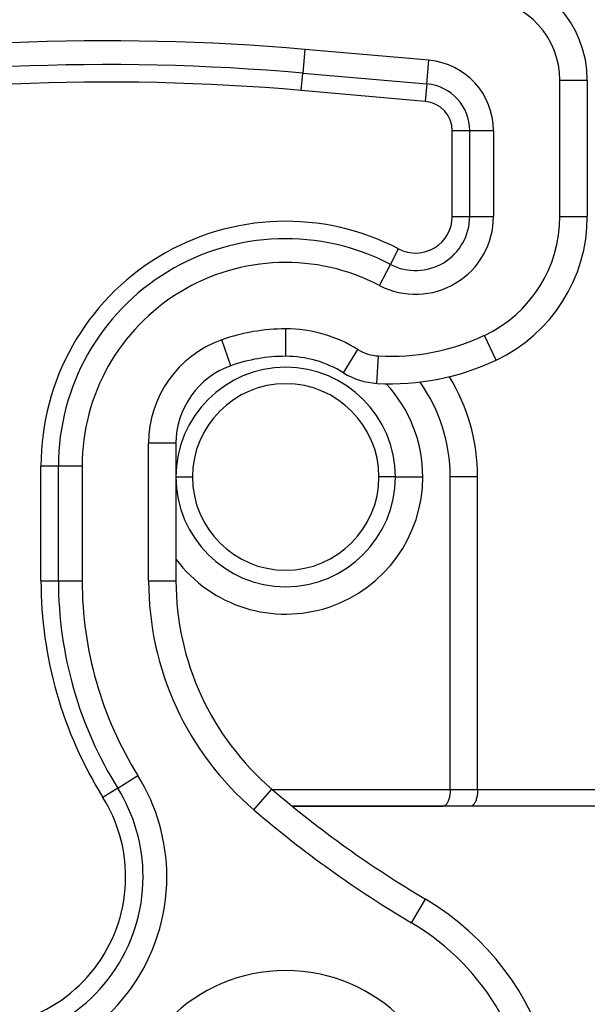
# Model space of a CAD drawing. Units: inches. Extents: x 3437 to 8758, y -2602 to -1968.
# Drawn here: x 7966 to 7977, y -2209 to -2191 of the extents above; entities that cross this region are included whole.
import ezdxf

# ---------------------------------------------------------------- set-up
doc = ezdxf.new("R2010")
doc.units = ezdxf.units.IN
doc.header["$MEASUREMENT"] = 0
doc.layers.get('0').update_dxf_attribs({"lineweight": 18})
doc.layers.add('1', color=7, linetype='Continuous', true_color=0xffffff)
doc.styles.get("Standard").update_dxf_attribs({"font": 'txt', "width": 0.95})
doc.dimstyles.new('02', dxfattribs={"dimscale": 0.65, "dimtxt": 10, "dimasz": 8, "dimexe": 3, "dimexo": 0, "dimgap": 3, "dimtad": 1, "dimdsep": 46, "dimtxsty": 'Standard', "dimcen": 0, "dimclrd": 6, "dimclre": 6, "dimclrt": 2, "dimazin": 2, "dimtp": 0.01, "dimtm": 1e-09, "dimtfac": 0.7, "dimtofl": 0, "dimtmove": 0, "dimatfit": 3, "dimfxl": 1, "dimtolj": 1, "dimlwd": 5, "dimlwe": 5, "dimarcsym": 0})

# ---------------------------------------------------------------- blocks, each defined once
blk = doc.blocks.new('*D17')
at = {"color": 6, "lineweight": 5}
for p, q in [((7981.481, -2145.226), (7917.494, -2145.226)), ((7919.444, -2240.026), (7919.444, -2150.426)), ((7959.028, -2245.226), (7917.494, -2245.226))]:
    blk.add_line(p, q, dxfattribs=at)
at = {"color": 6, "lineweight": 0}
for points in [[(7920.311, -2150.426), (7918.577, -2150.426), (7919.444, -2145.226)], [(7918.577, -2240.026), (7920.311, -2240.026), (7919.444, -2245.226)]]:
    blk.add_solid(points, dxfattribs=at)
at = {"layer": 'Defpoints', "color": 0, "lineweight": 0}
for p in [(7919.444, -2145.226), (7981.481, -2145.226), (7959.028, -2245.226)]:
    blk.add_point(p, dxfattribs=at)
at = {"color": 2, "lineweight": 0, "insert": (7914.244, -2195.226), "char_height": 6.5, "attachment_point": 5, "rotation": 90}
blk.add_mtext('\\A1;100', dxfattribs=at)

msp = doc.modelspace()

# ---------------------------------------------------------------- linework, layer by layer
at = {"layer": '1', "color": 7, "linetype": 'Continuous', "lineweight": 25}
for p, q in [((7971.468, -2191.431), (7971.431, -2191.863)), ((7973.73, -2191.629), (7971.468, -2191.431)), ((7973.692, -2192.06), (7973.73, -2191.629)), ((7971.403, -2192.179), (7971.431, -2191.863)), ((7971.431, -2191.863), (7973.692, -2192.06)), ((7976.618, -2191.997), (7976.118, -2191.997)), ((7976.118, -2194.474), (7976.118, -2191.997)), ((7976.618, -2191.997), (7976.618, -2194.474)), ((7973.664, -2192.377), (7971.403, -2192.179)), ((7973.692, -2192.06), (7973.664, -2192.377)), ((7974.156, -2194.474), (7974.156, -2192.913)), ((7974.473, -2192.913), (7974.156, -2192.913)), ((7974.473, -2194.474), (7974.473, -2192.913)), ((7974.906, -2192.913), (7974.473, -2192.913)), ((7974.906, -2192.913), (7974.906, -2194.474)), ((7974.156, -2194.474), (7974.473, -2194.474)), ((7974.473, -2194.474), (7974.906, -2194.474)), ((7976.118, -2194.474), (7976.618, -2194.474)), ((7973.03, -2195.35), (7973.177, -2195.068)), ((7972.83, -2195.734), (7973.03, -2195.35)), ((7971.118, -2197.026), (7971.118, -2196.526)), ((7974.956, -2197.096), (7974.742, -2196.644)), ((7970.118, -2197.198), (7969.951, -2196.727)), ((7972.171, -2197.326), (7972.435, -2196.901)), ((7972.783, -2197.519), (7972.811, -2197.02)), ((7969.118, -2198.612), (7968.618, -2198.612)), ((7968.618, -2201.119), (7968.618, -2198.612)), ((7969.118, -2198.612), (7969.118, -2201.119)), ((7966.656, -2201.119), (7966.656, -2199.026)), ((7966.973, -2199.026), (7966.656, -2199.026)), ((7966.973, -2201.119), (7966.973, -2199.026)), ((7967.406, -2199.026), (7966.973, -2199.026)), ((7967.406, -2199.026), (7967.406, -2201.119)), ((7969.118, -2199.226), (7969.418, -2199.226)), ((7973.118, -2199.226), (7972.818, -2199.226)), ((7973.118, -2199.226), (7973.618, -2199.226)), ((7974.118, -2204.926), (7974.118, -2199.226)), ((7974.618, -2199.226), (7974.118, -2199.226)), ((7974.618, -2204.926), (7974.618, -2199.226)), ((7966.656, -2201.119), (7966.973, -2201.119)), ((7966.973, -2201.119), (7967.406, -2201.119)), ((7968.618, -2201.119), (7969.118, -2201.119)), ((7968.055, -2204.899), (7968.423, -2204.67)), ((7968.055, -2204.899), (7967.786, -2205.067)), ((7970.54, -2205.296), (7970.865, -2204.917)), ((7970.877, -2204.926), (7974.118, -2204.926)), ((7974.118, -2204.926), (7974.618, -2204.926)), ((7974.618, -2204.926), (8052.618, -2204.926)), ((8055.999, -2205.226), (7971.236, -2205.226)), ((7971.236, -2205.226), (7973.993, -2205.226)), ((7973.414, -2207.356), (7973.669, -2206.926))]:
    msp.add_line(p, q, dxfattribs=at)
for centre, radius, start, end in [((7974.618, -2191.997), 2, 360, 85), ((7974.618, -2191.997), 1.5, 360, 85), ((7967.87, -2232.563), 41.289, 85, 99.9133), ((7973.618, -2192.913), 1.289, 360, 85), ((7967.87, -2232.563), 40.856, 85, 99.9133), ((7967.87, -2232.563), 40.538, 85, 99.9133), ((7973.618, -2192.913), 0.856, 0, 85), ((7973.618, -2192.913), 0.538, 359.9998, 85.09), ((7973.486, -2194.474), 1.421, 242.519, 360), ((7973.486, -2194.474), 0.988, 242.519, 360), ((7973.486, -2194.474), 0.67, 242.519, 359.9999), ((7973.718, -2194.474), 2.4, 295.2686, 0), ((7973.718, -2194.474), 2.9, 295.2686, 0), ((7971.118, -2199.026), 4.462, 62.519, 180), ((7971.118, -2199.026), 4.144, 62.519, 180), ((7971.118, -2199.026), 3.711, 62.519, 180), ((7971.118, -2200.026), 3.5, 90, 109.4712), ((7971.118, -2199.026), 2.5, 58.2117, 90), ((7973.035, -2193.026), 4, 266.7967, 295.2686), ((7970.618, -2198.612), 2, 109.4712, 180), ((7971.118, -2200.026), 3, 90, 109.4712), ((7971.118, -2199.026), 2, 58.2117, 90), ((7972.856, -2196.221), 0.8, 238.2117, 266.7967), ((7970.618, -2198.612), 1.5, 109.4712, 180), ((7973.035, -2193.026), 4.5, 266.7967, 295.2686), ((7971.118, -2199.226), 2, 0, 180), ((7972.856, -2196.221), 1.3, 238.2117, 266.7967), ((7971.118, -2199.226), 1.7, 0, 180), ((7971.118, -2199.226), 2.5, 0, 42.8709), ((7971.118, -2199.226), 3, 0, 35.2547), ((7971.118, -2199.226), 3.5, 0, 31.4944), ((7971.118, -2199.226), 2.5, 216.8719, 0), ((7971.118, -2199.226), 2, 180, 0), ((7971.118, -2199.226), 1.7, 180, 0), ((7977.854, -2196.714), 21, 190, 245.1008), ((7977.854, -2196.714), 20.5, 190, 245.1008), ((7974.118, -2201.119), 7.462, 180, 211.9454), ((7974.118, -2201.119), 7.144, 180, 211.9454), ((7974.118, -2201.119), 6.711, 180, 211.9454), ((7974.118, -2201.119), 5.5, 180, 229.4214), ((7974.118, -2201.119), 5, 180, 229.4214), ((7965.462, -2206.516), 3.489, 0, 31.9454), ((7965.462, -2206.516), 3.056, 360, 31.9454), ((7983.875, -2189.726), 20, 229.4214, 239.3166), ((7965.462, -2206.516), 2.738, 360, 31.9454), ((7983.875, -2189.726), 20.5, 229.4214, 239.3166), ((7965.462, -2206.516), 3.489, 218.346, 360), ((7965.462, -2206.516), 3.056, 218.346, 0), ((7965.462, -2206.516), 2.738, 218.346, 360), ((7971.118, -2211.226), 5, 245.1008, 59.3166), ((7971.118, -2211.226), 4.5, 360, 59.3166), ((7971.118, -2211.226), 3, 360, 180)]:
    msp.add_arc(centre, radius, start, end, dxfattribs=at)
for points in [[(7974.118, -2204.926), (7974.118, -2204.94), (7974.117, -2204.967), (7974.113, -2205.008), (7974.107, -2205.048), (7974.099, -2205.085), (7974.089, -2205.119), (7974.077, -2205.15), (7974.062, -2205.177), (7974.047, -2205.198), (7974.03, -2205.214), (7974.012, -2205.224), (7974, -2205.226), (7973.993, -2205.226)], [(7974.618, -2204.926), (7974.618, -2204.94), (7974.617, -2204.967), (7974.613, -2205.008), (7974.607, -2205.048), (7974.599, -2205.085), (7974.589, -2205.119), (7974.577, -2205.15), (7974.562, -2205.177), (7974.547, -2205.198), (7974.53, -2205.214), (7974.512, -2205.224), (7974.5, -2205.226), (7974.493, -2205.226)]]:
    msp.add_open_spline(points, degree=3, dxfattribs=at)

# ---------------------------------------------------------------- dimensions: what is measured, and where the dimension line sits
at = {"color": 2, "lineweight": 0}
dim = msp.add_linear_dim(base=(7919.444, -2145.226), p1=(7959.028, -2245.226), p2=(7981.481, -2145.226), angle=90, dimstyle='02', dxfattribs=at)
dim.commit()
dim.dimension.update_dxf_attribs({"geometry": '*D17', "text_midpoint": (7914.244, -2195.226)})

doc.saveas('drawing.dxf')
